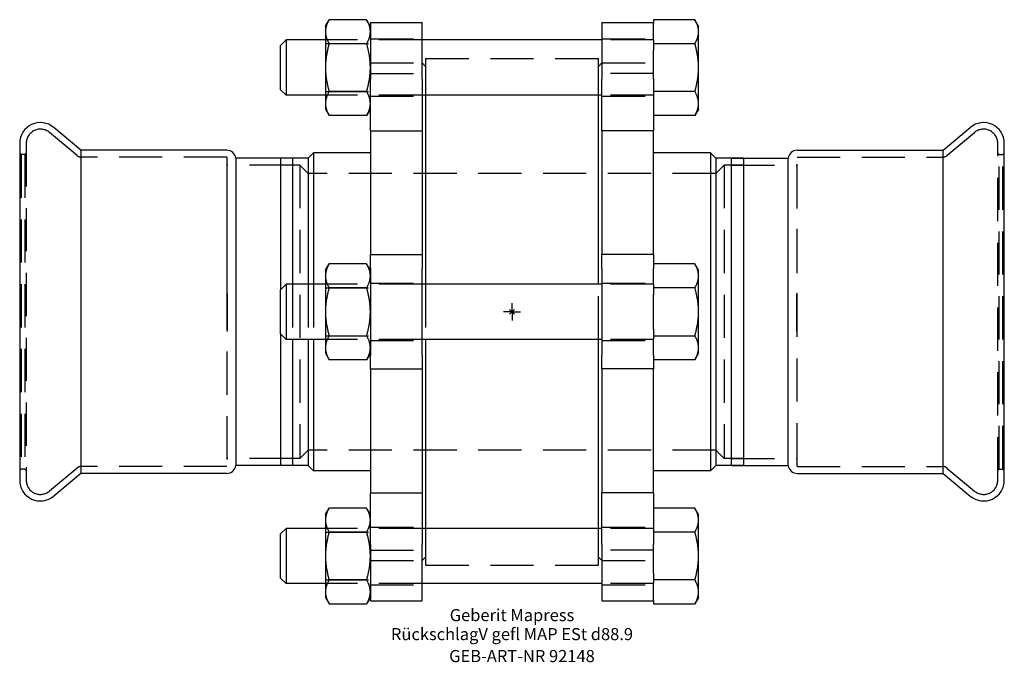
# Model space of a CAD drawing. Units: millimetres. Extents: x -143 to 142, y -101 to 85.
import ezdxf
from ezdxf.enums import TextEntityAlignment as Align

# ---------------------------------------------------------------- set-up
doc = ezdxf.new("R2010")
doc.units = ezdxf.units.MM
doc.linetypes.add('DASHED', pattern=[0.75, 0.5, -0.25])
doc.layers.get('0').update_dxf_attribs({"linetype": 'CONTINUOUS'})
for name, color, linetype, lineweight in [('Arbeitspunkt(DIN)', 7, 'CONTINUOUS', 25), ('GEB-ART-NR', 1, 'CONTINUOUS', 18), ('GEB-BEZUG', 2, 'CONTINUOUS', 25), ('GEB-TEXT', 5, 'CONTINUOUS', 18)]:
    doc.layers.add(name, color=color, linetype=linetype, lineweight=lineweight)
doc.layers.add('GEB-KONTUR-A', color=5, linetype='CONTINUOUS')
doc.layers.add('GEB-VERDECKT', color=2, linetype='DASHED')
doc.styles.get("Standard").update_dxf_attribs({"font": 'arial.ttf'})

# ---------------------------------------------------------------- blocks, each defined once
blk = doc.blocks.new('Einfügepunkt')
at = {"layer": 'GEB-BEZUG'}
for p, q in [((-0.71, -0.71), (0.71, 0.71)), ((-0.71, 0.71), (0.71, -0.71))]:
    blk.add_line(p, q, dxfattribs=at)

msp = doc.modelspace()

# ---------------------------------------------------------------- linework, layer by layer
at = {"layer": 'Arbeitspunkt(DIN)', "ltscale": 25}
for q in [(-2.5, 0), (0, 2.5), (0, -2.5), (2.5, 0)]:
    msp.add_line((0, 0), q, dxfattribs=at)
at = {"layer": 'GEB-KONTUR-A', "ltscale": 25}
for p, q in [((-54, 82.67), (-52.93, 84.52)), ((-54, 82.67), (-54, 81.06)), ((-42.07, 84.52), (-52.93, 84.52)), ((-41, 82.67), (-42.07, 84.52)), ((-41, 83.67), (-26, 83.67)), ((-41, 83.67), (-41, 67.3)), ((-26, 67.3), (-26, 83.67)), ((26, 83.67), (41, 83.67)), ((26, 83.67), (26, 67.3)), ((52.93, 84.52), (41, 84.52)), ((41, 84.52), (41, 83.56)), ((41, 78.56), (41, 83.56)), ((54, 82.67), (52.93, 84.52)), ((54, 81.06), (54, 82.67)), ((-54, 81.06), (-54, 70.67)), ((54, 70.67), (54, 81.06)), ((-67, 77.07), (-65.4, 78.67)), ((-67, 64.27), (-67, 77.07)), ((-54, 78.67), (-65.4, 78.67)), ((-65.4, 78.67), (-65.4, 62.67)), ((-52.93, 77.6), (-42.07, 77.6)), ((26, 78.67), (-26, 78.67)), ((41, 78.56), (41, 77.6)), ((41, 77.6), (52.93, 77.6)), ((41, 77.6), (41, 75.67)), ((41, 67.3), (41, 75.67)), ((-54, 70.67), (-54, 60.28)), ((54, 60.28), (54, 70.67)), ((-41, 52.41), (-41, 67.3)), ((-26, 67.3), (-26, 52.41)), ((26, 52.41), (26, 67.3)), ((41, 67.3), (41, 65.22)), ((-67, 64.27), (-65.4, 62.67)), ((-42.07, 63.74), (-52.93, 63.74)), ((41, 65.22), (41, 63.74)), ((41, 63.74), (41, 63.47)), ((52.93, 63.74), (41, 63.74)), ((41, 63.47), (41, 52.41)), ((-54, 62.67), (-65.4, 62.67)), ((-54, 60.28), (-54, 58.67)), ((26, 62.67), (-26, 62.67)), ((-25, 62.67), (-25, 8)), ((25, 8), (25, 62.67)), ((54, 58.67), (54, 60.28)), ((-54, 58.67), (-52.93, 56.81)), ((-41, 58.67), (-42.07, 56.81)), ((54, 58.67), (52.93, 56.81)), ((-42.07, 56.81), (-52.93, 56.81)), ((52.93, 56.81), (41, 56.81)), ((-124.78, 46.75), (-132.64, 53.35)), ((-41, 52.41), (-41, 16.55)), ((-41, 52.41), (-26, 52.41)), ((-26, 52.41), (-26, 16.55)), ((26, 52.41), (26, 16.55)), ((41, 52.41), (26, 52.41)), ((41, 16.55), (41, 52.41)), ((124.78, 46.75), (132.64, 53.35)), ((-142.5, 48.75), (-142.5, -48.75)), ((142.5, -48.75), (142.5, 48.75)), ((-82.5, 46.75), (-124.78, 46.75)), ((-124.78, 46.75), (-124.78, -46.75)), ((-59, 44.45), (-57.45, 46)), ((-41, 46), (-57.45, 46)), ((-57.45, 46), (-57.45, 8)), ((57.45, 46), (41, 46)), ((59, 44.45), (57.45, 46)), ((57.45, 46), (57.45, -46)), ((82.5, 46.75), (124.78, 46.75)), ((124.78, -46.75), (124.78, 46.75)), ((-63.5, 44.45), (-79.96, 44.45)), ((-79.96, 44.45), (-79.96, -44.45)), ((-59, 44.45), (-67, 44.45)), ((-67, 44.45), (-67, 6.4)), ((-63.5, 44.45), (-63.5, 8)), ((-59, 44.45), (-59, 8)), ((67, 44.45), (59, 44.45)), ((59, 44.45), (59, -44.45)), ((63.5, 44.45), (79.96, 44.45)), ((63.5, -44.45), (63.5, 44.45)), ((67, 44.45), (67, -44.45)), ((79.96, -44.45), (79.96, 44.45)), ((-41, 12.56), (-41, 16.55)), ((-41, 16.55), (-26, 16.55)), ((-26, 16.55), (-26, 12.56)), ((26, 12.56), (26, 16.55)), ((41, 16.55), (26, 16.55)), ((41, 16.55), (41, 13.86)), ((-54, 12), (-52.93, 13.86)), ((-54, 12), (-54, 10.39)), ((-42.07, 13.86), (-52.93, 13.86)), ((-41, 12), (-42.07, 13.86)), ((-41, 12.56), (-41, -12.56)), ((-26, -12.56), (-26, 12.56)), ((26, 12.56), (26, -12.56)), ((41, 13.86), (41, 13.11)), ((52.93, 13.86), (41, 13.86)), ((41, 13.11), (41, 12.56)), ((41, 7.89), (41, 12.56)), ((54, 12), (52.93, 13.86)), ((54, 10.39), (54, 12)), ((-54, 10.39), (-54, 0)), ((54, 0), (54, 10.39)), ((-67, 6.4), (-65.4, 8)), ((-67, -6.4), (-67, 6.4)), ((-54, 8), (-65.4, 8)), ((-65.4, 8), (-65.4, -8)), ((-42.07, 6.93), (-52.93, 6.93)), ((26, 8), (-26, 8)), ((41, 7.89), (41, 6.93)), ((52.93, 6.93), (41, 6.93)), ((41, 6.93), (41, 5)), ((41, -5), (41, 5)), ((-54, 0), (-54, -10.39)), ((54, -10.39), (54, 0)), ((41, -5), (41, -6.93)), ((-67, -6.4), (-65.4, -8)), ((-67, -6.4), (-67, -44.45)), ((-54, -8), (-65.4, -8)), ((-63.5, -8), (-63.5, -44.45)), ((-59, -8), (-59, -44.45)), ((-57.45, -8), (-57.45, -46)), ((-52.93, -6.93), (-42.07, -6.93)), ((26, -8), (-26, -8)), ((-25, -8), (-25, -62.67)), ((25, -62.67), (25, -8)), ((41, -6.93), (52.93, -6.93)), ((41, -6.93), (41, -7.89)), ((41, -12.56), (41, -7.89)), ((-54, -10.39), (-54, -12)), ((54, -12), (54, -10.39)), ((-54, -12), (-52.93, -13.86)), ((-42.07, -13.86), (-52.93, -13.86)), ((-41, -12), (-42.07, -13.86)), ((-41, -16.55), (-41, -12.56)), ((-26, -12.56), (-26, -16.55)), ((26, -16.55), (26, -12.56)), ((41, -12.56), (41, -13.11)), ((41, -13.11), (41, -13.86)), ((52.93, -13.86), (41, -13.86)), ((41, -13.86), (41, -16.55)), ((54, -12), (52.93, -13.86)), ((-41, -16.55), (-41, -52.41)), ((-41, -16.55), (-26, -16.55)), ((-26, -16.55), (-26, -52.41)), ((26, -16.55), (26, -52.41)), ((41, -16.55), (26, -16.55)), ((41, -52.41), (41, -16.55)), ((-63.5, -44.45), (-79.96, -44.45)), ((-59, -44.45), (-67, -44.45)), ((-59, -44.45), (-57.45, -46)), ((59, -44.45), (57.45, -46)), ((67, -44.45), (59, -44.45)), ((63.5, -44.45), (79.96, -44.45)), ((-124.78, -46.75), (-132.64, -53.35)), ((-82.5, -46.75), (-124.78, -46.75)), ((-41, -46), (-57.45, -46)), ((57.45, -46), (41, -46)), ((82.5, -46.75), (124.78, -46.75)), ((124.78, -46.75), (132.64, -53.35)), ((-41, -67.3), (-41, -52.41)), ((-41, -52.41), (-26, -52.41)), ((-26, -52.41), (-26, -67.3)), ((26, -67.3), (26, -52.41)), ((41, -52.41), (26, -52.41)), ((41, -52.41), (41, -63.47)), ((-54, -58.67), (-52.93, -56.81)), ((-42.07, -56.81), (-52.93, -56.81)), ((-41, -58.67), (-42.07, -56.81)), ((52.93, -56.81), (41, -56.81)), ((54, -58.67), (52.93, -56.81)), ((-54, -58.67), (-54, -60.28)), ((54, -60.28), (54, -58.67)), ((-67, -64.27), (-65.4, -62.67)), ((-54, -62.67), (-65.4, -62.67)), ((-65.4, -62.67), (-65.4, -78.67)), ((-54, -60.28), (-54, -70.67)), ((26, -62.67), (-26, -62.67)), ((54, -70.67), (54, -60.28)), ((-67, -77.07), (-67, -64.27)), ((-42.07, -63.74), (-52.93, -63.74)), ((41, -63.47), (41, -63.74)), ((41, -63.74), (41, -65.22)), ((52.93, -63.74), (41, -63.74)), ((41, -65.22), (41, -67.3)), ((-41, -67.3), (-41, -83.67)), ((-26, -83.67), (-26, -67.3)), ((26, -67.3), (26, -83.67)), ((41, -75.67), (41, -67.3)), ((-54, -70.67), (-54, -81.06)), ((54, -81.06), (54, -70.67)), ((41, -75.67), (41, -77.6)), ((-67, -77.07), (-65.4, -78.67)), ((-54, -78.67), (-65.4, -78.67)), ((-42.07, -77.6), (-52.93, -77.6)), ((26, -78.67), (-26, -78.67)), ((52.93, -77.6), (41, -77.6)), ((41, -77.6), (41, -78.56)), ((41, -83.56), (41, -78.56)), ((-54, -81.06), (-54, -82.67)), ((54, -82.67), (54, -81.06)), ((-54, -82.67), (-52.93, -84.52)), ((-52.93, -84.52), (-42.07, -84.52)), ((-41, -82.67), (-42.07, -84.52)), ((-41, -83.67), (-26, -83.67)), ((26, -83.67), (41, -83.67)), ((41, -83.56), (41, -84.52)), ((41, -84.52), (52.93, -84.52)), ((54, -82.67), (52.93, -84.52))]:
    msp.add_line(p, q, dxfattribs=at)
for centre, radius, start, end in [((-136.5, 48.75), 6, 50, 180), ((136.5, 48.75), 6, 0, 130), ((-82.5, 44.2), 2.55, 5.6263, 90), ((82.5, 44.2), 2.55, 90, 174.3737), ((-82.5, -44.2), 2.55, 270, 354.3737), ((82.5, -44.2), 2.55, 185.6263, 270), ((-136.5, -48.75), 6, 180, 310), ((136.5, -48.75), 6, 230, 0)]:
    msp.add_arc(centre, radius, start, end, dxfattribs=at)
for points, weights in [([(-52.93, 84.52), (-54, 82.67), (-54, 81.06)], [1.01001874936, 1.04314139574, 1]), ([(-41, 81.06), (-41, 82.67), (-42.07, 84.52)], [1, 1.04314139574, 1.01001874936]), ([(54, 81.06), (54, 82.67), (52.93, 84.52)], [1, 1.04314139574, 1.01001874936]), ([(-54, 81.06), (-54, 79.45), (-52.93, 77.6)], [1, 1.04314139574, 1.01001874936]), ([(-42.07, 77.6), (-41, 79.45), (-41, 81.06)], [1.01001874936, 1.04314139574, 1]), ([(52.93, 77.6), (54, 79.45), (54, 81.06)], [1.01001874936, 1.04314139574, 1]), ([(-52.93, 77.6), (-54, 73.88), (-54, 70.67)], [1.01001874936, 1.04314139574, 1]), ([(-41, 70.67), (-41, 73.88), (-42.07, 77.6)], [1, 1.04314139574, 1.01001874936]), ([(54, 70.67), (54, 73.88), (52.93, 77.6)], [1, 1.04314139574, 1.01001874936]), ([(-54, 70.67), (-54, 67.45), (-52.93, 63.74)], [1, 1.04314139574, 1.01001874936]), ([(-42.07, 63.74), (-41, 67.45), (-41, 70.67)], [1.01001874936, 1.04314139574, 1]), ([(52.93, 63.74), (54, 67.45), (54, 70.67)], [1.01001874936, 1.04314139574, 1]), ([(-52.93, 63.74), (-54, 61.88), (-54, 60.28)], [1.01001874936, 1.04314139574, 1]), ([(-41, 60.28), (-41, 61.88), (-42.07, 63.74)], [1, 1.04314139574, 1.01001874936]), ([(54, 60.28), (54, 61.88), (52.93, 63.74)], [1, 1.04314139574, 1.01001874936]), ([(-54, 60.28), (-54, 58.67), (-52.93, 56.81)], [1, 1.04314139574, 1.01001874936]), ([(-42.07, 56.81), (-41, 58.67), (-41, 60.28)], [1.01001874936, 1.04314139574, 1]), ([(52.93, 56.81), (54, 58.67), (54, 60.28)], [1.01001874936, 1.04314139574, 1]), ([(-52.93, 13.86), (-54, 12), (-54, 10.39)], [1.01001874936, 1.04314139574, 1]), ([(-41, 10.39), (-41, 12), (-42.07, 13.86)], [1, 1.04314139574, 1.01001874936]), ([(54, 10.39), (54, 12), (52.93, 13.86)], [1, 1.04314139574, 1.01001874936]), ([(-54, 10.39), (-54, 8.78), (-52.93, 6.93)], [1, 1.04314139574, 1.01001874936]), ([(-42.07, 6.93), (-41, 8.78), (-41, 10.39)], [1.01001874936, 1.04314139574, 1]), ([(52.93, 6.93), (54, 8.78), (54, 10.39)], [1.01001874936, 1.04314139574, 1]), ([(-52.93, 6.93), (-54, 3.22), (-54, 0)], [1.01001874936, 1.04314139574, 1]), ([(-41, 0), (-41, 3.22), (-42.07, 6.93)], [1, 1.04314139574, 1.01001874936]), ([(54, 0), (54, 3.22), (52.93, 6.93)], [1, 1.04314139574, 1.01001874936]), ([(-54, 0), (-54, -3.22), (-52.93, -6.93)], [1, 1.04314139574, 1.01001874936]), ([(-42.07, -6.93), (-41, -3.22), (-41, 0)], [1.01001874936, 1.04314139574, 1]), ([(52.93, -6.93), (54, -3.22), (54, 0)], [1.01001874936, 1.04314139574, 1]), ([(-52.93, -6.93), (-54, -8.78), (-54, -10.39)], [1.01001874936, 1.04314139574, 1]), ([(-41, -10.39), (-41, -8.78), (-42.07, -6.93)], [1, 1.04314139574, 1.01001874936]), ([(54, -10.39), (54, -8.78), (52.93, -6.93)], [1, 1.04314139574, 1.01001874936]), ([(-54, -10.39), (-54, -12), (-52.93, -13.86)], [1, 1.04314139574, 1.01001874936]), ([(-42.07, -13.86), (-41, -12), (-41, -10.39)], [1.01001874936, 1.04314139574, 1]), ([(52.93, -13.86), (54, -12), (54, -10.39)], [1.01001874936, 1.04314139574, 1]), ([(-52.93, -56.81), (-54, -58.67), (-54, -60.28)], [1.01001874936, 1.04314139574, 1]), ([(-41, -60.28), (-41, -58.67), (-42.07, -56.81)], [1, 1.04314139574, 1.01001874936]), ([(54, -60.28), (54, -58.67), (52.93, -56.81)], [1, 1.04314139574, 1.01001874936]), ([(-54, -60.28), (-54, -61.88), (-52.93, -63.74)], [1, 1.04314139574, 1.01001874936]), ([(-42.07, -63.74), (-41, -61.88), (-41, -60.28)], [1.01001874936, 1.04314139574, 1]), ([(52.93, -63.74), (54, -61.88), (54, -60.28)], [1.01001874936, 1.04314139574, 1]), ([(-52.93, -63.74), (-54, -67.45), (-54, -70.67)], [1.01001874936, 1.04314139574, 1]), ([(-41, -70.67), (-41, -67.45), (-42.07, -63.74)], [1, 1.04314139574, 1.01001874936]), ([(54, -70.67), (54, -67.45), (52.93, -63.74)], [1, 1.04314139574, 1.01001874936]), ([(-54, -70.67), (-54, -73.88), (-52.93, -77.6)], [1, 1.04314139574, 1.01001874936]), ([(-42.07, -77.6), (-41, -73.88), (-41, -70.67)], [1.01001874936, 1.04314139574, 1]), ([(52.93, -77.6), (54, -73.88), (54, -70.67)], [1.01001874936, 1.04314139574, 1]), ([(-52.93, -77.6), (-54, -79.45), (-54, -81.06)], [1.01001874936, 1.04314139574, 1]), ([(-41, -81.06), (-41, -79.45), (-42.07, -77.6)], [1, 1.04314139574, 1.01001874936]), ([(54, -81.06), (54, -79.45), (52.93, -77.6)], [1, 1.04314139574, 1.01001874936]), ([(-54, -81.06), (-54, -82.67), (-52.93, -84.52)], [1, 1.04314139574, 1.01001874936]), ([(-42.07, -84.52), (-41, -82.67), (-41, -81.06)], [1.01001874936, 1.04314139574, 1]), ([(52.93, -84.52), (54, -82.67), (54, -81.06)], [1.01001874936, 1.04314139574, 1])]:
    msp.add_rational_spline(points, weights, degree=2, dxfattribs=at)
at = {"layer": 'GEB-VERDECKT', "ltscale": 25}
for p, q in [((-26, 78.67), (-54, 78.67)), ((-54, 77.59), (-41, 77.59)), ((-41, 78.97), (-26, 78.97)), ((26, 78.97), (41, 78.97)), ((41, 78.67), (26, 78.67)), ((-41, 72), (-26, 72)), ((-25, 71), (-26, 72)), ((-25, 73.3), (25, 73.3)), ((-25, 73.3), (-25, 62.67)), ((25, 62.67), (25, 73.3)), ((25, 71), (26, 72)), ((26, 72), (41, 72)), ((-41, 68.96), (-26, 68.96)), ((41, 68.96), (26, 68.96)), ((-54, 63.75), (-41, 63.75)), ((-26, 62.67), (-54, 62.67)), ((-41, 62.37), (-26, 62.37)), ((41, 62.67), (26, 62.67)), ((26, 62.37), (41, 62.37)), ((-125.91, 45.22), (-133.86, 51.89)), ((125.91, 45.22), (133.86, 51.89)), ((-140.6, 48.75), (-140.6, -48.75)), ((140.6, -48.75), (140.6, 48.75)), ((-142.1, 45.5), (-142.5, 45.9)), ((-141, 45.5), (-140.6, 45.9)), ((141, 45.5), (140.6, 45.9)), ((142.1, 45.5), (142.5, 45.9)), ((-141, 45.5), (-142.1, 45.5)), ((-142.1, 45.5), (-142.1, -45.5)), ((-141, 45.5), (-141, -45.5)), ((-82.5, 44.75), (-124.63, 44.75)), ((-82.5, 44.75), (-82.5, -44.75)), ((82.5, 44.75), (124.63, 44.75)), ((82.5, -44.75), (82.5, 44.75)), ((141, 45.5), (142.1, 45.5)), ((141, -45.5), (141, 45.5)), ((142.1, -45.5), (142.1, 45.5)), ((-82.5, 42.41), (-82.4, 42.41)), ((-63.5, 42.45), (-82.4, 42.45)), ((-82.4, 42.45), (-82.4, 42.41)), ((-82.4, 5.27), (-82.4, 42.41)), ((-61.45, 42.45), (-67, 42.45)), ((-59, 40), (-61.45, 42.45)), ((-61.45, 42.45), (-61.45, -42.45)), ((59, 40), (-59, 40)), ((59, 40), (61.45, 42.45)), ((67, 42.45), (61.45, 42.45)), ((61.45, 42.45), (61.45, -42.45)), ((63.5, 42.45), (82.4, 42.45)), ((82.4, 42.41), (82.4, 42.45)), ((82.4, 42.41), (82.5, 42.41)), ((82.4, 42.41), (82.4, 5.27)), ((-63.5, 8), (-63.5, -8)), ((-59, 8), (-59, -8)), ((-57.45, 8), (-57.45, -8)), ((-26, 8), (-54, 8)), ((-54, 6.92), (-41, 6.92)), ((-41, 8.3), (-26, 8.3)), ((-25, 8), (-25, -8)), ((25, -8), (25, 8)), ((26, 8.3), (41, 8.3)), ((41, 8), (26, 8)), ((-82.5, 5.27), (-82.4, 5.27)), ((-82.4, 5.27), (-82.4, -5.59)), ((82.5, 5.27), (82.4, 5.27)), ((82.4, -5.59), (82.4, 5.27)), ((-82.5, -5.59), (-82.4, -5.59)), ((82.5, -5.59), (82.4, -5.59)), ((-54, -6.92), (-41, -6.92)), ((-26, -8), (-54, -8)), ((-41, -8.3), (-26, -8.3)), ((41, -8), (26, -8)), ((26, -8.3), (41, -8.3)), ((-63.5, -42.45), (-82.5, -42.45)), ((-61.45, -42.45), (-67, -42.45)), ((-59, -40), (-61.45, -42.45)), ((59, -40), (-59, -40)), ((59, -40), (61.45, -42.45)), ((67, -42.45), (61.45, -42.45)), ((63.5, -42.45), (82.5, -42.45)), ((-142.1, -45.5), (-142.5, -45.9)), ((-141, -45.5), (-142.1, -45.5)), ((-141, -45.5), (-140.6, -45.9)), ((-125.91, -45.22), (-133.86, -51.89)), ((-82.5, -44.75), (-124.63, -44.75)), ((82.5, -44.75), (124.63, -44.75)), ((125.91, -45.22), (133.86, -51.89)), ((141, -45.5), (140.6, -45.9)), ((141, -45.5), (142.1, -45.5)), ((142.1, -45.5), (142.5, -45.9)), ((-26, -62.67), (-54, -62.67)), ((-41, -62.37), (-26, -62.37)), ((-25, -62.67), (-25, -73.3)), ((25, -73.3), (25, -62.67)), ((26, -62.37), (41, -62.37)), ((41, -62.67), (26, -62.67)), ((-54, -63.75), (-41, -63.75)), ((-41, -68.96), (-26, -68.96)), ((-25, -71), (-26, -72)), ((25, -71), (26, -72)), ((41, -68.96), (26, -68.96)), ((-41, -72), (-26, -72)), ((-25, -73.3), (25, -73.3)), ((26, -72), (41, -72)), ((-54, -77.59), (-41, -77.59)), ((-26, -78.67), (-54, -78.67)), ((-41, -78.97), (-26, -78.97)), ((41, -78.67), (26, -78.67)), ((26, -78.97), (41, -78.97))]:
    msp.add_line(p, q, dxfattribs=at)
for centre, radius, start, end in [((-136.5, 48.75), 4.1, 50, 180), ((136.5, 48.75), 4.1, 0, 130), ((-124.63, 46.75), 2, 230, 270), ((124.63, 46.75), 2, 270, 310), ((-124.63, -46.75), 2, 90, 130), ((124.63, -46.75), 2, 50, 90), ((-136.5, -48.75), 4.1, 180, 310), ((136.5, -48.75), 4.1, 230, 0)]:
    msp.add_arc(centre, radius, start, end, dxfattribs=at)

# ---------------------------------------------------------------- block references
at = {"ltscale": 25}
msp.add_blockref('Einfügepunkt', (0, 0), dxfattribs=at)

# ---------------------------------------------------------------- texts
at = {"layer": 'GEB-ART-NR'}
msp.add_text('GEB-ART-NR 92148', height=3.5, dxfattribs=at).set_placement((2.89, -101.37), align=Align.CENTER)
at = {"layer": 'GEB-TEXT'}
for s, p in [('Geberit Mapress', (0, -89.52)), ('RückschlagV gefl MAP ESt d88.9', (0, -95.02))]:
    msp.add_text(s, height=3.5, dxfattribs=at).set_placement(p, align=Align.CENTER)

doc.saveas('drawing.dxf')
